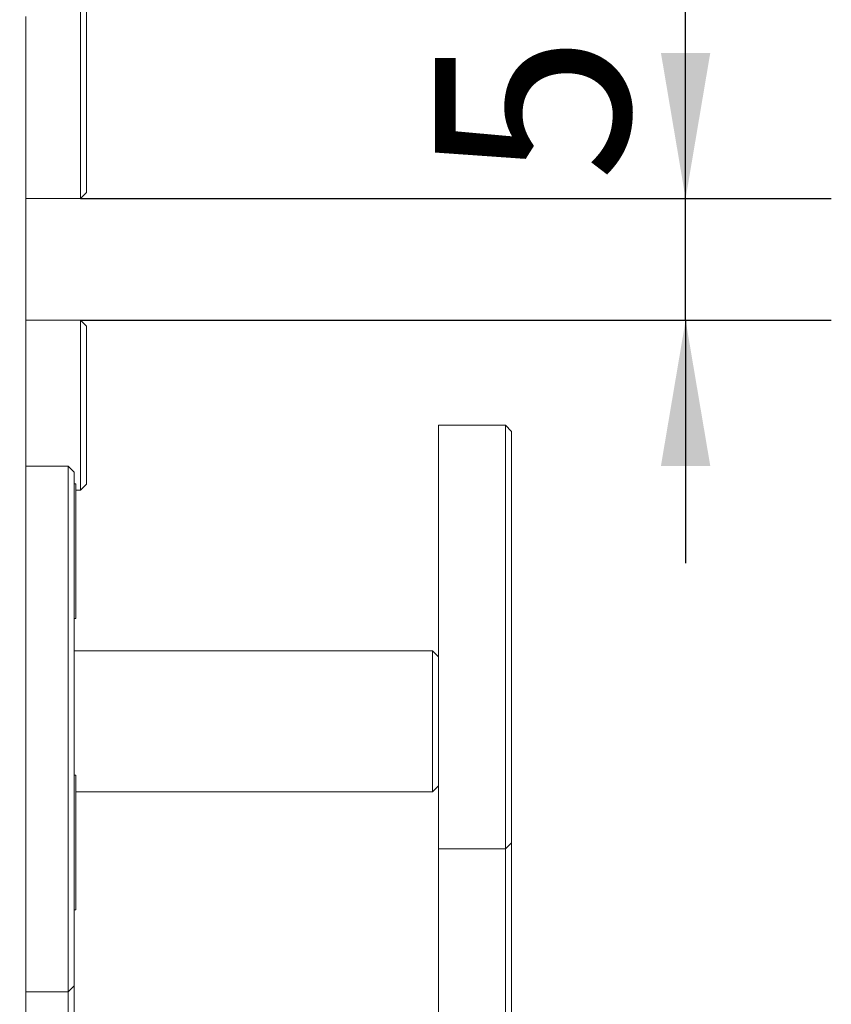
# Model space of a CAD drawing. Units: millimetres. Extents: x 0 to 596, y -1 to 558.
# Drawn here: x 98 to 115, y 240 to 261 of the extents above; entities that cross this region are included whole.
import ezdxf

# ---------------------------------------------------------------- set-up
doc = ezdxf.new("R2010")
doc.units = ezdxf.units.MM
doc.layers.add('图框', color=179, linetype='Continuous')
doc.styles.add('SLDTEXTSTYLE1', font='TXT', dxfattribs={"width": 0.7})
doc.dimstyles.new('SLDDIMSTYLE1', dxfattribs={"dimtxt": 4, "dimasz": 3, "dimexe": 0, "dimexo": 0.0625, "dimgap": 1, "dimtad": 2, "dimlfac": 2, "dimrnd": 1e-09, "dimzin": 12, "dimdsep": 46, "dimtxsty": 'SLDTEXTSTYLE1', "dimsah": 1, "dimcen": 0.09, "dimadec": 0, "dimazin": 3, "dimtfac": 1, "dimtofl": 0, "dimtmove": 0, "dimatfit": 3, "dimfxl": 0, "dimfrac": 2, "dimtolj": 1, "dimtzin": 12, "dimarcsym": 0})
doc.dimstyles.new('SLDDIMSTYLE10', dxfattribs={"dimtxt": 4, "dimasz": 3, "dimexe": 0, "dimexo": 0.0625, "dimgap": 1, "dimtad": 2, "dimlfac": 2, "dimrnd": 1e-09, "dimzin": 12, "dimdsep": 46, "dimtxsty": 'SLDTEXTSTYLE1', "dimsah": 1, "dimcen": 0.09, "dimadec": 0, "dimazin": 3, "dimtol": 1, "dimtp": 0.012, "dimtfac": 1, "dimtmove": 0, "dimatfit": 0, "dimfxl": 0, "dimfrac": 2, "dimtolj": 1, "dimarcsym": 0})

# ---------------------------------------------------------------- blocks, each defined once
blk = doc.blocks.new('_D_24')
at = {"layer": '图框'}
for p, q in [((69.818, 259.105), (69.818, 285.062)), ((99.218, 261.735), (99.218, 285.062)), ((99.218, 282.062), (69.818, 282.062))]:
    blk.add_line(p, q, dxfattribs=at)
for points in [[(69.818, 282.062), (72.818, 281.554), (72.818, 282.57)], [(99.218, 282.062), (96.218, 282.57), (96.218, 281.554)]]:
    blk.add_solid(points, dxfattribs=at)
at = {"layer": '图框', "insert": (80.002, 287.219), "char_height": 4, "attachment_point": 1, "style": 'SLDTEXTSTYLE1'}
blk.add_mtext('58.8', dxfattribs=at)
blk = doc.blocks.new('_D_28')
at = {"layer": '图框'}
for p, q in [((111.552, 256.86), (111.552, 269.438)), ((99.093, 256.86), (114.552, 256.86)), ((111.552, 254.36), (111.552, 256.86)), ((99.093, 254.36), (114.552, 254.36)), ((111.552, 254.36), (111.552, 249.36))]:
    blk.add_line(p, q, dxfattribs=at)
for points in [[(111.552, 256.86), (112.06, 259.86), (111.044, 259.86)], [(111.552, 254.36), (111.044, 251.36), (112.06, 251.36)]]:
    blk.add_solid(points, dxfattribs=at)
at = {"layer": '图框', "attachment_point": 1, "rotation": 90, "style": 'SLDTEXTSTYLE1'}
for s, insert, char_height in [('0.01', (104.311, 264.123), 2.6), ('0', (107.749, 264.123), 2.6), ('+', (104.311, 262.136), 2.6), ('5', (106.395, 257.209), 4)]:
    blk.add_mtext(s, dxfattribs=dict(at, insert=insert, char_height=char_height))

msp = doc.modelspace()

# ---------------------------------------------------------------- linework, layer by layer
at = {"color": 7, "linetype": 'Continuous', "lineweight": 15}
for p, q in [((99.093248, 256.860111), (99.093248, 261.860111)), ((99.218248, 261.735111), (99.218248, 256.985111)), ((97.968248, 260.605313), (97.968248, 250.226892)), ((99.093248, 256.860111), (99.218248, 256.985111)), ((97.968248, 256.860111), (99.093248, 256.860111)), ((97.968248, 254.360111), (99.093248, 254.360111)), ((99.093248, 250.860111), (99.093248, 254.360111)), ((99.218248, 254.235111), (99.093248, 254.360111)), ((99.218248, 254.235111), (99.218248, 250.985111)), ((107.843248, 252.195617), (106.468248, 252.195617)), ((106.468248, 252.195617), (106.468248, 251.945617)), ((107.968248, 252.070617), (107.843248, 252.195617)), ((107.843248, 251.945617), (107.843248, 252.195617)), ((107.968248, 252.070617), (107.968248, 251.883117)), ((106.468248, 251.945617), (106.468248, 248.265009)), ((107.843248, 248.265009), (107.843248, 251.945617)), ((107.968248, 251.883117), (107.968248, 248.202509)), ((97.968248, 251.355313), (98.843248, 251.355313)), ((98.843248, 249.932899), (98.843248, 251.355313)), ((98.968248, 251.230313), (98.843248, 251.355313)), ((98.968248, 251.230313), (98.968248, 249.926434)), ((98.998248, 250.990313), (98.968248, 250.990313)), ((98.998248, 250.990313), (98.998248, 248.220313)), ((98.998248, 250.860111), (99.093248, 250.860111)), ((99.218248, 250.985111), (99.093248, 250.860111)), ((97.968248, 250.226892), (97.968248, 249.932899)), ((97.968248, 249.932899), (97.968248, 245.40604)), ((98.843248, 245.40604), (98.843248, 249.932899)), ((98.968248, 249.926434), (98.968248, 245.301164)), ((98.968248, 248.220313), (98.998248, 248.220313)), ((106.468248, 248.265009), (106.468248, 247.581997)), ((107.843248, 247.581997), (107.843248, 248.265009)), ((107.968248, 248.202509), (107.968248, 247.69025)), ((107.968248, 247.69025), (107.968248, 243.94025)), ((106.343248, 247.555313), (98.968248, 247.555313)), ((106.468248, 247.430313), (106.343248, 247.555313)), ((106.343248, 244.985393), (106.343248, 247.555313)), ((106.468248, 247.581997), (106.468248, 243.831997)), ((107.843248, 243.831997), (107.843248, 247.581997)), ((97.968248, 245.336899), (97.968248, 245.40604)), ((98.843248, 243.397534), (98.843248, 245.40604)), ((97.968248, 245.336899), (97.968248, 245.247246)), ((97.968248, 245.247246), (97.968248, 240.058036)), ((98.968248, 245.301164), (98.968248, 243.460034)), ((98.998248, 244.994478), (98.968248, 244.994478)), ((98.998248, 244.994478), (98.998248, 243.609478)), ((106.343248, 244.655313), (106.343248, 244.985393)), ((106.343248, 244.655313), (106.468248, 244.780313)), ((98.998248, 244.655313), (106.343248, 244.655313)), ((106.468248, 243.480313), (106.468248, 243.831997)), ((107.843248, 243.480313), (107.843248, 243.831997)), ((107.968248, 243.94025), (107.968248, 243.605313)), ((98.998248, 243.609478), (98.998248, 242.224478)), ((107.843248, 243.480313), (107.968248, 243.605313)), ((107.968248, 243.605313), (107.968248, 241.674891)), ((98.843248, 240.785921), (98.843248, 243.397534)), ((98.968248, 243.460034), (98.968248, 243.044781)), ((106.468248, 243.480313), (107.843248, 243.480313)), ((106.468248, 241.566638), (106.468248, 243.480313)), ((107.843248, 241.566638), (107.843248, 243.480313)), ((98.968248, 243.044781), (98.968248, 242.549176)), ((98.968248, 242.549176), (98.968248, 240.848421)), ((98.968248, 242.224478), (98.998248, 242.224478)), ((106.468248, 240.700613), (106.468248, 241.566638)), ((107.843248, 240.700613), (107.843248, 241.566638)), ((107.968248, 241.674891), (107.968248, 240.700613)), ((98.843248, 240.535921), (98.843248, 240.785921)), ((98.968248, 240.848421), (98.968248, 240.660921)), ((97.968248, 240.535921), (98.843248, 240.535921)), ((98.843248, 240.535921), (98.968248, 240.660921)), ((98.843248, 239.734484), (98.843248, 240.535921)), ((98.968248, 240.660921), (98.968248, 239.734484)), ((106.468248, 236.37866), (106.468248, 240.700613)), ((107.843248, 236.37866), (107.843248, 240.700613)), ((107.968248, 240.700613), (107.968248, 236.37866))]:
    msp.add_line(p, q, dxfattribs=at)

# ---------------------------------------------------------------- dimensions: what is measured, and where the dimension line sits
at = {"layer": '图框'}
for base, p1, p2, angle, dimstyle, picture, middle in [((69.818248, 282.062306), (99.218248, 261.735111), (69.818248, 259.105313), 0, 'SLDDIMSTYLE1', '_D_24', (84.518248, 282.062306)), ((111.551712, 256.860111), (99.093248, 254.360111), (99.093248, 256.860111), 90, 'SLDDIMSTYLE10', '_D_28', (111.551712, 263.323356))]:
    dim = msp.add_linear_dim(base=base, p1=p1, p2=p2, angle=angle, dimstyle=dimstyle, dxfattribs=at)
    dim.commit()
    dim.dimension.update_dxf_attribs({"geometry": picture, "text_midpoint": middle, "dimtype": 160})

doc.saveas('drawing.dxf')
